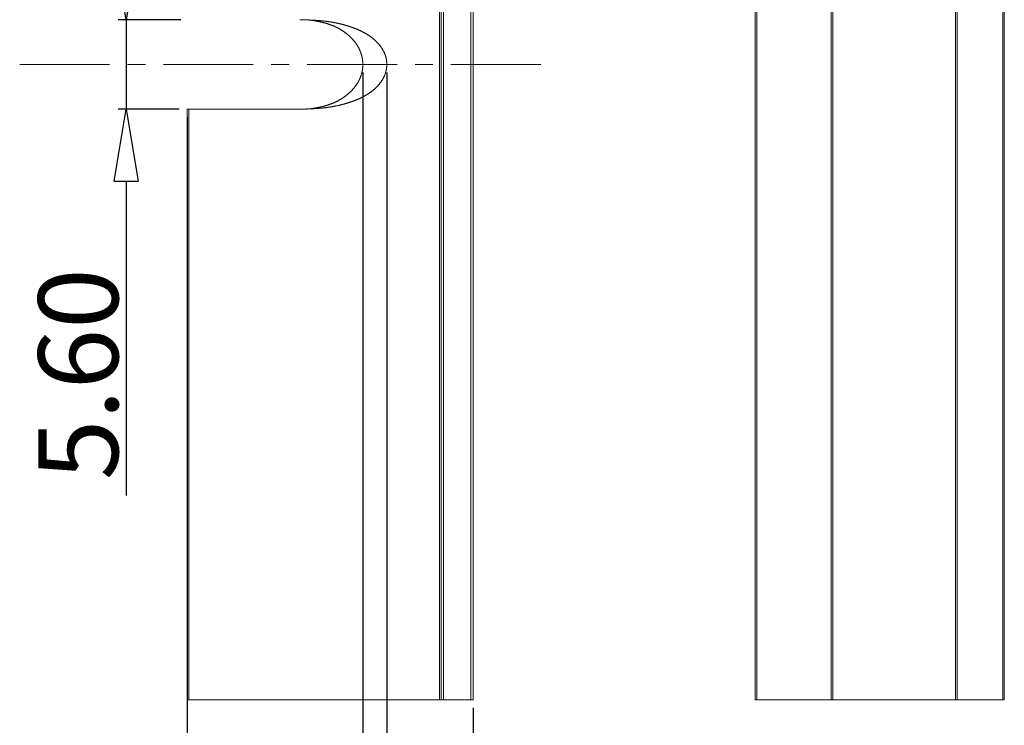
# Model space of a CAD drawing. Units: millimetres. Extents: x 118 to 1229, y 148 to 915.
# Drawn here: x 755 to 816, y 319 to 363 of the extents above; entities that cross this region are included whole.
import ezdxf

# ---------------------------------------------------------------- set-up
doc = ezdxf.new("R2010")
doc.units = ezdxf.units.MM
doc.header["$LTSCALE"] = 15
doc.linetypes.add('CENTER', pattern=[0.6, 0.375, -0.075, 0.075, -0.075])
doc.layers.get('0').update_dxf_attribs({"lineweight": 0})
doc.layers.get('Defpoints').update_dxf_attribs({"lineweight": 0})
doc.layers.add('DIM', color=3, linetype='Continuous', lineweight=0)
doc.layers.add('dl', color=3, linetype='Continuous', lineweight=0)
doc.styles.add('style2', font='txt.shx', dxfattribs={"oblique": 15})
doc.dimstyles.new('ISO-25', dxfattribs={"dimtxt": 1.5, "dimasz": 1, "dimexe": 1.25, "dimexo": 0.625, "dimtad": 0, "dimzin": 1, "dimdsep": 46, "dimtxsty": 'style2', "dimcen": 2.5, "dimclrt": 3, "dimadec": 0, "dimazin": 0, "dimtfac": 1, "dimtmove": 0, "dimatfit": 3, "dimfxl": 1, "dimtolj": 1, "dimarcsym": 0})

# ---------------------------------------------------------------- blocks, each defined once
blk = doc.blocks.new('_ClosedBlank')
at = {"color": 0, "linetype": 'ByBlock', "lineweight": -2}
for p, q in [((-1, 0.167), (0, 0)), ((-1, 0.167), (-1, -0.167)), ((0, 0), (-1, -0.167))]:
    blk.add_line(p, q, dxfattribs=at)
blk = doc.blocks.new('*D46')
at = {"layer": 'Defpoints', "color": 0, "transparency": 16777216}
for p in [(765.185, 363.301), (761.265, 357.701), (765.085, 357.701)]:
    blk.add_point(p, dxfattribs=at)
at = {"layer": 'dl', "color": 4, "lineweight": -2, "transparency": 16777216}
for p, q in [((761.265, 367.801), (761.265, 372.301)), ((761.265, 363.301), (761.265, 357.701)), ((761.265, 353.201), (761.265, 333.535))]:
    blk.add_line(p, q, dxfattribs=at)
at = {"layer": 'dl', "color": 6, "lineweight": -2, "transparency": 16777216}
for p, q in [((764.685, 363.301), (760.765, 363.301)), ((764.585, 357.701), (760.765, 357.701))]:
    blk.add_line(p, q, dxfattribs=at)
at = {"layer": 'dl', "color": 4, "lineweight": -2, "transparency": 16777216, "xscale": 4.5, "yscale": 4.5, "zscale": 4.5}
for p, rotation in [((761.265, 363.301), 270), ((761.265, 357.701), 90)]:
    blk.add_blockref('_ClosedBlank', p, dxfattribs=dict(at, rotation=rotation))
at = {"layer": 'dl', "color": 3, "transparency": 16777216, "insert": (758.265, 341.118), "char_height": 5, "attachment_point": 5, "rotation": 90}
blk.add_mtext('\\A1;5.60', dxfattribs=at)
blk = doc.blocks.new('*D47')
at = {"layer": 'Defpoints', "color": 0, "transparency": 16777216}
for p in [(776.085, 360.501), (765.085, 357.701), (765.085, 309.851)]:
    blk.add_point(p, dxfattribs=at)
at = {"layer": 'dl', "color": 6, "lineweight": -2, "transparency": 16777216}
for p, q in [((776.085, 360.001), (776.085, 309.351)), ((765.085, 357.201), (765.085, 309.351))]:
    blk.add_line(p, q, dxfattribs=at)
at = {"layer": 'dl', "color": 4, "lineweight": -2, "transparency": 16777216}
for p, q in [((769.585, 309.851), (771.585, 309.851)), ((776.085, 309.851), (799.335, 309.851))]:
    blk.add_line(p, q, dxfattribs=at)
at = {"layer": 'dl', "color": 4, "lineweight": -2, "transparency": 16777216, "xscale": 4.5, "yscale": 4.5, "zscale": 4.5, "rotation": 180}
blk.add_blockref('_ClosedBlank', (765.085, 309.851), dxfattribs=at)
at = {"layer": 'dl', "color": 4, "lineweight": -2, "transparency": 16777216, "xscale": 4.5, "yscale": 4.5, "zscale": 4.5}
blk.add_blockref('_ClosedBlank', (776.085, 309.851), dxfattribs=at)
at = {"layer": 'dl', "color": 3, "transparency": 16777216, "insert": (791.335, 312.851), "char_height": 5, "attachment_point": 5}
blk.add_mtext('\\A1;11.00', dxfattribs=at)
blk = doc.blocks.new('*D48')
at = {"layer": 'Defpoints', "color": 0, "transparency": 16777216}
for p in [(777.585, 360.501), (765.085, 357.701), (765.085, 301.626)]:
    blk.add_point(p, dxfattribs=at)
at = {"layer": 'dl', "color": 6, "lineweight": -2, "transparency": 16777216}
for p, q in [((777.585, 360.001), (777.585, 301.126)), ((765.085, 357.201), (765.085, 301.126))]:
    blk.add_line(p, q, dxfattribs=at)
at = {"layer": 'dl', "color": 4, "lineweight": -2, "transparency": 16777216}
for p, q in [((769.585, 301.626), (773.085, 301.626)), ((777.585, 301.626), (800.585, 301.626))]:
    blk.add_line(p, q, dxfattribs=at)
at = {"layer": 'dl', "color": 4, "lineweight": -2, "transparency": 16777216, "xscale": 4.5, "yscale": 4.5, "zscale": 4.5, "rotation": 180}
blk.add_blockref('_ClosedBlank', (765.085, 301.626), dxfattribs=at)
at = {"layer": 'dl', "color": 4, "lineweight": -2, "transparency": 16777216, "xscale": 4.5, "yscale": 4.5, "zscale": 4.5}
blk.add_blockref('_ClosedBlank', (777.585, 301.626), dxfattribs=at)
at = {"layer": 'dl', "color": 3, "transparency": 16777216, "insert": (791.335, 304.626), "char_height": 5, "attachment_point": 5}
blk.add_mtext('\\A1;12.50', dxfattribs=at)
blk = doc.blocks.new('*D49')
at = {"layer": 'Defpoints', "color": 0, "transparency": 16777216}
for p in [(765.085, 320.751), (782.985, 320.751), (782.985, 293.286)]:
    blk.add_point(p, dxfattribs=at)
at = {"layer": 'dl', "color": 6, "lineweight": -2, "transparency": 16777216}
for p, q in [((765.085, 320.251), (765.085, 292.786)), ((782.985, 320.251), (782.985, 292.786))]:
    blk.add_line(p, q, dxfattribs=at)
at = {"layer": 'dl', "color": 4, "lineweight": -2, "transparency": 16777216}
blk.add_line((769.585, 293.286), (778.485, 293.286), dxfattribs=at)
at = {"layer": 'dl', "color": 4, "lineweight": -2, "transparency": 16777216, "xscale": 4.5, "yscale": 4.5, "zscale": 4.5, "rotation": 180}
blk.add_blockref('_ClosedBlank', (765.085, 293.286), dxfattribs=at)
at = {"layer": 'dl', "color": 4, "lineweight": -2, "transparency": 16777216, "xscale": 4.5, "yscale": 4.5, "zscale": 4.5}
blk.add_blockref('_ClosedBlank', (782.985, 293.286), dxfattribs=at)
at = {"layer": 'dl', "color": 3, "transparency": 16777216, "insert": (774.035, 296.286), "char_height": 5, "attachment_point": 5}
blk.add_mtext('\\A1;{\\Ftxt.shx;18.00}', dxfattribs=at)

msp = doc.modelspace()

# ---------------------------------------------------------------- linework, layer by layer
at = {"color": 9, "linetype": 'Continuous'}
for p, q in [((780.885, 400.251), (780.885, 320.751)), ((781.13, 400.251), (781.13, 320.751)), ((782.84, 400.251), (782.84, 320.751)), ((800.745, 400.251), (800.745, 320.751)), ((805.507, 400.251), (805.507, 320.751)), ((813.184, 400.251), (813.184, 320.751)), ((816.145, 400.251), (816.145, 320.751)), ((765.185, 357.701), (765.185, 320.751))]:
    msp.add_line(p, q, dxfattribs=at)
at = {"color": 7, "linetype": 'Continuous'}
for p, q in [((780.985, 400.251), (780.985, 320.751)), ((782.985, 400.251), (782.985, 320.751)), ((800.645, 400.251), (800.645, 320.751)), ((805.407, 400.251), (805.407, 320.751)), ((813.284, 400.251), (813.284, 320.751)), ((816.245, 400.251), (816.245, 320.751)), ((765.085, 357.701), (765.085, 320.751)), ((765.085, 357.701), (772.135, 357.701)), ((765.085, 320.751), (782.985, 320.751)), ((800.645, 320.751), (816.245, 320.751))]:
    msp.add_line(p, q, dxfattribs=at)
at = {"color": 7}
for points in [[(772.135, 363.302, 0), (772.157, 363.301, 0), (772.179, 363.301, 0), (772.201, 363.3, 0), (772.224, 363.299, 0), (772.246, 363.299, 0), (772.268, 363.298, 0), (772.29, 363.298, 0), (772.312, 363.297, 0), (772.334, 363.297, 0), (772.356, 363.296, 0), (772.378, 363.295, 0), (772.4, 363.295, 0), (772.423, 363.294, 0), (772.445, 363.294, 0), (772.467, 363.293, 0), (772.489, 363.292, 0), (772.511, 363.292, 0), (772.533, 363.291, 0), (772.555, 363.29, 0), (772.577, 363.29, 0), (772.599, 363.289, 0), (772.622, 363.288, 0), (772.644, 363.287, 0), (772.666, 363.287, 0), (772.688, 363.286, 0), (772.71, 363.285, 0), (772.732, 363.284, 0), (772.754, 363.283, 0), (772.776, 363.282, 0), (772.798, 363.282, 0), (772.82, 363.281, 0), (772.842, 363.28, 0), (772.865, 363.279, 0), (772.887, 363.278, 0), (772.909, 363.277, 0), (772.931, 363.275, 0), (772.953, 363.274, 0), (772.975, 363.273, 0), (772.997, 363.272, 0), (773.019, 363.271, 0), (773.041, 363.27, 0), (773.063, 363.268, 0), (773.085, 363.267, 0), (773.107, 363.266, 0), (773.129, 363.264, 0), (773.151, 363.263, 0), (773.173, 363.261, 0), (773.196, 363.26, 0), (773.218, 363.258, 0), (773.24, 363.257, 0), (773.262, 363.255, 0), (773.284, 363.253, 0), (773.306, 363.252, 0), (773.328, 363.25, 0), (773.35, 363.248, 0), (773.372, 363.246, 0), (773.394, 363.244, 0), (773.416, 363.242, 0), (773.438, 363.24, 0), (773.46, 363.238, 0), (773.482, 363.236, 0), (773.504, 363.234, 0), (773.526, 363.232, 0), (773.548, 363.229, 0), (773.57, 363.227, 0), (773.592, 363.225, 0), (773.614, 363.222, 0), (773.636, 363.22, 0), (773.658, 363.217, 0), (773.68, 363.215, 0), (773.702, 363.212, 0), (773.724, 363.209, 0), (773.745, 363.206, 0), (773.767, 363.204, 0), (773.789, 363.201, 0), (773.811, 363.198, 0), (773.833, 363.195, 0), (773.855, 363.192, 0), (773.877, 363.189, 0), (773.899, 363.186, 0), (773.921, 363.183, 0), (773.943, 363.179, 0), (773.965, 363.176, 0), (773.986, 363.173, 0), (774.008, 363.169, 0), (774.03, 363.166, 0), (774.052, 363.162, 0), (774.074, 363.159, 0), (774.096, 363.155, 0), (774.117, 363.152, 0), (774.139, 363.148, 0), (774.161, 363.144, 0), (774.183, 363.14, 0), (774.205, 363.137, 0), (774.226, 363.133, 0), (774.248, 363.129, 0), (774.27, 363.125, 0), (774.292, 363.121, 0), (774.313, 363.116, 0), (774.335, 363.112, 0), (774.357, 363.108, 0), (774.379, 363.104, 0), (774.4, 363.099, 0), (774.422, 363.095, 0), (774.444, 363.09, 0), (774.465, 363.086, 0), (774.487, 363.081, 0), (774.509, 363.077, 0), (774.53, 363.072, 0), (774.552, 363.067, 0), (774.573, 363.062, 0), (774.595, 363.058, 0), (774.617, 363.053, 0), (774.638, 363.048, 0), (774.66, 363.043, 0), (774.681, 363.038, 0), (774.703, 363.033, 0), (774.724, 363.027, 0), (774.746, 363.022, 0), (774.767, 363.017, 0), (774.789, 363.011, 0), (774.81, 363.006, 0), (774.832, 363.001, 0), (774.853, 362.995, 0), (774.874, 362.989, 0), (774.896, 362.984, 0), (774.917, 362.978, 0), (774.939, 362.972, 0), (774.96, 362.966, 0), (774.981, 362.96, 0), (775.003, 362.954, 0), (775.024, 362.948, 0), (775.045, 362.942, 0), (775.066, 362.936, 0), (775.088, 362.93, 0), (775.109, 362.923, 0), (775.13, 362.917, 0), (775.151, 362.911, 0), (775.172, 362.904, 0), (775.193, 362.897, 0), (775.214, 362.891, 0), (775.235, 362.884, 0), (775.256, 362.877, 0), (775.277, 362.87, 0), (775.298, 362.863, 0), (775.319, 362.856, 0), (775.34, 362.849, 0), (775.361, 362.842, 0), (775.382, 362.835, 0), (775.403, 362.827, 0), (775.424, 362.82, 0), (775.445, 362.812, 0), (775.466, 362.805, 0), (775.486, 362.797, 0), (775.507, 362.789, 0), (775.528, 362.782, 0), (775.548, 362.774, 0), (775.569, 362.766, 0), (775.59, 362.758, 0), (775.61, 362.75, 0), (775.631, 362.741, 0), (775.651, 362.733, 0), (775.672, 362.725, 0), (775.692, 362.716, 0), (775.713, 362.708, 0), (775.733, 362.699, 0), (775.753, 362.691, 0), (775.774, 362.682, 0), (775.794, 362.673, 0), (775.814, 362.664, 0), (775.834, 362.655, 0), (775.855, 362.646, 0), (775.875, 362.636, 0), (775.895, 362.627, 0), (775.915, 362.618, 0), (775.935, 362.608, 0), (775.955, 362.599, 0), (775.975, 362.589, 0), (775.995, 362.579, 0), (776.014, 362.569, 0), (776.034, 362.559, 0), (776.054, 362.549, 0), (776.073, 362.539, 0), (776.093, 362.529, 0), (776.113, 362.518, 0), (776.132, 362.508, 0), (776.152, 362.498, 0), (776.171, 362.487, 0), (776.19, 362.476, 0), (776.21, 362.465, 0), (776.229, 362.454, 0), (776.248, 362.443, 0), (776.267, 362.432, 0), (776.286, 362.421, 0), (776.305, 362.41, 0), (776.324, 362.398, 0), (776.343, 362.387, 0), (776.362, 362.375, 0), (776.381, 362.363, 0), (776.399, 362.351, 0), (776.418, 362.339, 0), (776.437, 362.327, 0), (776.455, 362.315, 0), (776.473, 362.303, 0), (776.492, 362.29, 0), (776.51, 362.278, 0), (776.528, 362.265, 0), (776.546, 362.252, 0), (776.564, 362.239, 0), (776.582, 362.226, 0), (776.6, 362.213, 0), (776.618, 362.2, 0), (776.636, 362.187, 0), (776.653, 362.173, 0), (776.671, 362.16, 0), (776.688, 362.146, 0), (776.705, 362.132, 0), (776.723, 362.118, 0), (776.74, 362.104, 0), (776.757, 362.09, 0), (776.774, 362.076, 0), (776.791, 362.061, 0), (776.807, 362.047, 0), (776.824, 362.032, 0), (776.84, 362.018, 0), (776.857, 362.003, 0), (776.873, 361.988, 0), (776.889, 361.972, 0), (776.905, 361.957, 0), (776.921, 361.942, 0), (776.937, 361.926, 0), (776.953, 361.911, 0), (776.968, 361.895, 0), (776.984, 361.879, 0), (776.999, 361.863, 0), (777.014, 361.847, 0), (777.029, 361.83, 0), (777.044, 361.814, 0), (777.059, 361.798, 0), (777.074, 361.781, 0), (777.088, 361.764, 0), (777.102, 361.747, 0), (777.117, 361.73, 0), (777.131, 361.713, 0), (777.144, 361.696, 0), (777.158, 361.678, 0), (777.172, 361.661, 0), (777.185, 361.643, 0), (777.198, 361.625, 0), (777.211, 361.607, 0), (777.224, 361.589, 0), (777.237, 361.571, 0), (777.249, 361.553, 0), (777.262, 361.534, 0), (777.274, 361.516, 0), (777.286, 361.497, 0), (777.297, 361.478, 0), (777.309, 361.459, 0), (777.32, 361.44, 0), (777.332, 361.421, 0), (777.342, 361.402, 0), (777.353, 361.382, 0), (777.364, 361.363, 0), (777.374, 361.343, 0), (777.384, 361.324, 0), (777.394, 361.304, 0), (777.404, 361.284, 0), (777.413, 361.264, 0), (777.423, 361.244, 0), (777.432, 361.223, 0), (777.44, 361.203, 0), (777.449, 361.182, 0), (777.457, 361.162, 0), (777.465, 361.141, 0), (777.473, 361.121, 0), (777.481, 361.1, 0), (777.488, 361.079, 0), (777.495, 361.058, 0), (777.502, 361.037, 0), (777.508, 361.015, 0), (777.515, 360.994, 0), (777.521, 360.973, 0), (777.526, 360.951, 0), (777.532, 360.93, 0), (777.537, 360.908, 0), (777.542, 360.887, 0), (777.547, 360.865, 0), (777.551, 360.843, 0), (777.556, 360.822, 0), (777.559, 360.8, 0), (777.563, 360.778, 0), (777.566, 360.756, 0), (777.569, 360.734, 0), (777.572, 360.712, 0), (777.575, 360.69, 0), (777.577, 360.668, 0), (777.579, 360.646, 0), (777.581, 360.624, 0), (777.582, 360.601, 0), (777.583, 360.579, 0), (777.584, 360.557, 0), (777.585, 360.535, 0), (777.585, 360.513, 0), (777.585, 360.49, 0), (777.585, 360.468, 0), (777.584, 360.446, 0), (777.583, 360.424, 0), (777.582, 360.402, 0), (777.581, 360.38, 0), (777.579, 360.358, 0), (777.577, 360.335, 0), (777.575, 360.313, 0), (777.572, 360.291, 0), (777.569, 360.269, 0), (777.566, 360.247, 0), (777.563, 360.225, 0), (777.559, 360.204, 0), (777.556, 360.182, 0), (777.551, 360.16, 0), (777.547, 360.138, 0), (777.542, 360.116, 0), (777.537, 360.095, 0), (777.532, 360.073, 0), (777.526, 360.052, 0), (777.521, 360.03, 0), (777.515, 360.009, 0), (777.508, 359.988, 0), (777.502, 359.967, 0), (777.495, 359.945, 0), (777.488, 359.924, 0), (777.481, 359.904, 0), (777.473, 359.883, 0), (777.465, 359.862, 0), (777.457, 359.841, 0), (777.449, 359.821, 0), (777.44, 359.8, 0), (777.432, 359.78, 0), (777.423, 359.76, 0), (777.413, 359.739, 0), (777.404, 359.719, 0), (777.394, 359.699, 0), (777.384, 359.68, 0), (777.374, 359.66, 0), (777.364, 359.64, 0), (777.353, 359.621, 0), (777.342, 359.601, 0), (777.332, 359.582, 0), (777.32, 359.563, 0), (777.309, 359.544, 0), (777.297, 359.525, 0), (777.286, 359.506, 0), (777.274, 359.487, 0), (777.262, 359.469, 0), (777.249, 359.45, 0), (777.237, 359.432, 0), (777.224, 359.414, 0), (777.211, 359.396, 0), (777.198, 359.378, 0), (777.185, 359.36, 0), (777.172, 359.342, 0), (777.158, 359.325, 0), (777.144, 359.307, 0), (777.131, 359.29, 0), (777.117, 359.273, 0), (777.102, 359.256, 0), (777.088, 359.239, 0), (777.074, 359.222, 0), (777.059, 359.206, 0), (777.044, 359.189, 0), (777.029, 359.173, 0), (777.014, 359.156, 0), (776.999, 359.14, 0), (776.984, 359.124, 0), (776.968, 359.108, 0), (776.953, 359.093, 0), (776.937, 359.077, 0), (776.921, 359.061, 0), (776.905, 359.046, 0), (776.889, 359.031, 0), (776.873, 359.016, 0), (776.857, 359.001, 0), (776.84, 358.986, 0), (776.824, 358.971, 0), (776.807, 358.956, 0), (776.791, 358.942, 0), (776.774, 358.927, 0), (776.757, 358.913, 0), (776.74, 358.899, 0), (776.723, 358.885, 0), (776.705, 358.871, 0), (776.688, 358.857, 0), (776.671, 358.843, 0), (776.653, 358.83, 0), (776.636, 358.816, 0), (776.618, 358.803, 0), (776.6, 358.79, 0), (776.582, 358.777, 0), (776.564, 358.764, 0), (776.546, 358.751, 0), (776.528, 358.738, 0), (776.51, 358.726, 0), (776.492, 358.713, 0), (776.473, 358.701, 0), (776.455, 358.688, 0), (776.437, 358.676, 0), (776.418, 358.664, 0), (776.399, 358.652, 0), (776.381, 358.64, 0), (776.362, 358.628, 0), (776.343, 358.617, 0), (776.324, 358.605, 0), (776.305, 358.594, 0), (776.286, 358.582, 0), (776.267, 358.571, 0), (776.248, 358.56, 0), (776.229, 358.549, 0), (776.21, 358.538, 0), (776.19, 358.527, 0), (776.171, 358.516, 0), (776.152, 358.506, 0), (776.132, 358.495, 0), (776.113, 358.485, 0), (776.093, 358.474, 0), (776.073, 358.464, 0), (776.054, 358.454, 0), (776.034, 358.444, 0), (776.014, 358.434, 0), (775.995, 358.424, 0), (775.975, 358.414, 0), (775.955, 358.405, 0), (775.935, 358.395, 0), (775.915, 358.385, 0), (775.895, 358.376, 0), (775.875, 358.367, 0), (775.855, 358.357, 0), (775.834, 358.348, 0), (775.814, 358.339, 0), (775.794, 358.33, 0), (775.774, 358.321, 0), (775.753, 358.313, 0), (775.733, 358.304, 0), (775.713, 358.295, 0), (775.692, 358.287, 0), (775.672, 358.278, 0), (775.651, 358.27, 0), (775.631, 358.262, 0), (775.61, 358.253, 0), (775.59, 358.245, 0), (775.569, 358.237, 0), (775.548, 358.229, 0), (775.528, 358.221, 0), (775.507, 358.214, 0), (775.486, 358.206, 0), (775.466, 358.198, 0), (775.445, 358.191, 0), (775.424, 358.183, 0), (775.403, 358.176, 0), (775.382, 358.169, 0), (775.361, 358.161, 0), (775.34, 358.154, 0), (775.319, 358.147, 0), (775.298, 358.14, 0), (775.277, 358.133, 0), (775.256, 358.126, 0), (775.235, 358.119, 0), (775.214, 358.112, 0), (775.193, 358.106, 0), (775.172, 358.099, 0), (775.151, 358.093, 0), (775.13, 358.086, 0), (775.109, 358.08, 0), (775.088, 358.073, 0), (775.066, 358.067, 0), (775.045, 358.061, 0), (775.024, 358.055, 0), (775.003, 358.049, 0), (774.981, 358.043, 0), (774.96, 358.037, 0), (774.939, 358.031, 0), (774.917, 358.025, 0), (774.896, 358.02, 0), (774.874, 358.014, 0), (774.853, 358.008, 0), (774.832, 358.003, 0), (774.81, 357.997, 0), (774.789, 357.992, 0), (774.767, 357.986, 0), (774.746, 357.981, 0), (774.724, 357.976, 0), (774.703, 357.971, 0), (774.681, 357.965, 0), (774.66, 357.96, 0), (774.638, 357.955, 0), (774.617, 357.95, 0), (774.595, 357.946, 0), (774.573, 357.941, 0), (774.552, 357.936, 0), (774.53, 357.931, 0), (774.509, 357.926, 0), (774.487, 357.922, 0), (774.465, 357.917, 0), (774.444, 357.913, 0), (774.422, 357.908, 0), (774.4, 357.904, 0), (774.379, 357.9, 0), (774.357, 357.895, 0), (774.335, 357.891, 0), (774.313, 357.887, 0), (774.292, 357.883, 0), (774.27, 357.879, 0), (774.248, 357.875, 0), (774.226, 357.871, 0), (774.205, 357.867, 0), (774.183, 357.863, 0), (774.161, 357.859, 0), (774.139, 357.855, 0), (774.117, 357.852, 0), (774.096, 357.848, 0), (774.074, 357.844, 0), (774.052, 357.841, 0), (774.03, 357.837, 0), (774.008, 357.834, 0), (773.986, 357.83, 0), (773.965, 357.827, 0), (773.943, 357.824, 0), (773.921, 357.821, 0), (773.899, 357.817, 0), (773.877, 357.814, 0), (773.855, 357.811, 0), (773.833, 357.808, 0), (773.811, 357.805, 0), (773.789, 357.802, 0), (773.767, 357.799, 0), (773.745, 357.797, 0), (773.724, 357.794, 0), (773.702, 357.791, 0), (773.68, 357.789, 0), (773.658, 357.786, 0), (773.636, 357.783, 0), (773.614, 357.781, 0), (773.592, 357.779, 0), (773.57, 357.776, 0), (773.548, 357.774, 0), (773.526, 357.772, 0), (773.504, 357.769, 0), (773.482, 357.767, 0), (773.46, 357.765, 0), (773.438, 357.763, 0), (773.416, 357.761, 0), (773.394, 357.759, 0), (773.372, 357.757, 0), (773.35, 357.755, 0), (773.328, 357.753, 0), (773.306, 357.752, 0), (773.284, 357.75, 0), (773.262, 357.748, 0), (773.24, 357.747, 0), (773.218, 357.745, 0), (773.196, 357.743, 0), (773.173, 357.742, 0), (773.151, 357.74, 0), (773.129, 357.739, 0), (773.107, 357.738, 0), (773.085, 357.736, 0), (773.063, 357.735, 0), (773.041, 357.734, 0), (773.019, 357.732, 0), (772.997, 357.731, 0), (772.975, 357.73, 0), (772.953, 357.729, 0), (772.931, 357.728, 0), (772.909, 357.727, 0), (772.887, 357.726, 0), (772.865, 357.725, 0), (772.842, 357.724, 0), (772.82, 357.723, 0), (772.798, 357.722, 0), (772.776, 357.721, 0), (772.754, 357.72, 0), (772.732, 357.719, 0), (772.71, 357.718, 0), (772.688, 357.717, 0), (772.666, 357.717, 0), (772.644, 357.716, 0), (772.622, 357.715, 0), (772.599, 357.714, 0), (772.577, 357.714, 0), (772.555, 357.713, 0), (772.533, 357.712, 0), (772.511, 357.711, 0), (772.489, 357.711, 0), (772.467, 357.71, 0), (772.445, 357.71, 0), (772.423, 357.709, 0), (772.4, 357.708, 0), (772.378, 357.708, 0), (772.356, 357.707, 0), (772.334, 357.707, 0), (772.312, 357.706, 0), (772.29, 357.705, 0), (772.268, 357.705, 0), (772.246, 357.704, 0), (772.224, 357.704, 0), (772.201, 357.703, 0), (772.179, 357.703, 0), (772.157, 357.702, 0), (772.135, 357.701, 0)], [(772.206, 363.301, 0), (772.21, 363.301, 0), (772.214, 363.301, 0), (772.218, 363.301, 0), (772.223, 363.301, 0), (772.227, 363.301, 0), (772.231, 363.301, 0), (772.235, 363.301, 0), (772.239, 363.301, 0), (772.244, 363.301, 0), (772.248, 363.301, 0), (772.252, 363.301, 0), (772.256, 363.3, 0), (772.26, 363.3, 0), (772.265, 363.3, 0), (772.269, 363.3, 0), (772.273, 363.3, 0), (772.277, 363.3, 0), (772.281, 363.3, 0), (772.286, 363.3, 0), (772.29, 363.3, 0), (772.294, 363.3, 0), (772.298, 363.3, 0), (772.302, 363.3, 0), (772.307, 363.3, 0), (772.311, 363.299, 0), (772.315, 363.299, 0), (772.319, 363.299, 0), (772.323, 363.299, 0), (772.328, 363.299, 0), (772.332, 363.299, 0), (772.336, 363.299, 0), (772.34, 363.299, 0), (772.344, 363.299, 0), (772.349, 363.299, 0), (772.353, 363.299, 0), (772.357, 363.298, 0), (772.361, 363.298, 0), (772.365, 363.298, 0), (772.37, 363.298, 0), (772.374, 363.298, 0), (772.378, 363.298, 0), (772.382, 363.298, 0), (772.386, 363.298, 0), (772.391, 363.298, 0), (772.395, 363.298, 0), (772.399, 363.297, 0), (772.403, 363.297, 0), (772.407, 363.297, 0), (772.412, 363.297, 0), (772.416, 363.297, 0), (772.42, 363.297, 0), (772.424, 363.297, 0), (772.428, 363.297, 0), (772.433, 363.296, 0), (772.437, 363.296, 0), (772.441, 363.296, 0), (772.445, 363.296, 0), (772.449, 363.296, 0), (772.454, 363.296, 0), (772.458, 363.296, 0), (772.462, 363.295, 0), (772.466, 363.295, 0), (772.47, 363.295, 0), (772.475, 363.295, 0), (772.479, 363.295, 0), (772.483, 363.295, 0), (772.487, 363.294, 0), (772.491, 363.294, 0), (772.496, 363.294, 0), (772.5, 363.294, 0), (772.504, 363.294, 0), (772.508, 363.294, 0), (772.512, 363.293, 0), (772.517, 363.293, 0), (772.521, 363.293, 0), (772.525, 363.293, 0), (772.529, 363.293, 0), (772.533, 363.292, 0), (772.538, 363.292, 0), (772.542, 363.292, 0), (772.546, 363.292, 0), (772.55, 363.292, 0), (772.554, 363.291, 0), (772.559, 363.291, 0), (772.563, 363.291, 0), (772.567, 363.291, 0), (772.571, 363.29, 0), (772.575, 363.29, 0), (772.58, 363.29, 0), (772.584, 363.29, 0), (772.588, 363.289, 0), (772.592, 363.289, 0), (772.596, 363.289, 0), (772.601, 363.289, 0), (772.605, 363.288, 0), (772.609, 363.288, 0), (772.613, 363.288, 0), (772.617, 363.288, 0), (772.622, 363.287, 0), (772.626, 363.287, 0), (772.63, 363.287, 0), (772.634, 363.286, 0), (772.638, 363.286, 0), (772.643, 363.286, 0), (772.647, 363.286, 0), (772.651, 363.285, 0), (772.655, 363.285, 0), (772.659, 363.285, 0), (772.664, 363.284, 0), (772.668, 363.284, 0), (772.672, 363.284, 0), (772.676, 363.283, 0), (772.68, 363.283, 0), (772.684, 363.283, 0), (772.689, 363.282, 0), (772.693, 363.282, 0), (772.697, 363.282, 0), (772.701, 363.281, 0), (772.705, 363.281, 0), (772.71, 363.28, 0), (772.714, 363.28, 0), (772.718, 363.28, 0), (772.722, 363.279, 0), (772.726, 363.279, 0), (772.731, 363.278, 0), (772.735, 363.278, 0), (772.739, 363.278, 0), (772.743, 363.277, 0), (772.747, 363.277, 0), (772.751, 363.276, 0), (772.756, 363.276, 0), (772.76, 363.276, 0), (772.764, 363.275, 0), (772.768, 363.275, 0), (772.772, 363.274, 0), (772.777, 363.274, 0), (772.781, 363.273, 0), (772.785, 363.273, 0), (772.789, 363.272, 0), (772.793, 363.272, 0), (772.797, 363.271, 0), (772.802, 363.271, 0), (772.806, 363.27, 0), (772.81, 363.27, 0), (772.814, 363.269, 0), (772.818, 363.269, 0), (772.822, 363.268, 0), (772.827, 363.268, 0), (772.831, 363.267, 0), (772.835, 363.267, 0), (772.839, 363.266, 0), (772.843, 363.266, 0), (772.847, 363.265, 0), (772.852, 363.265, 0), (772.856, 363.264, 0), (772.86, 363.264, 0), (772.864, 363.263, 0), (772.868, 363.263, 0), (772.872, 363.262, 0), (772.877, 363.262, 0), (772.881, 363.261, 0), (772.885, 363.261, 0), (772.889, 363.26, 0), (772.893, 363.259, 0), (772.897, 363.259, 0), (772.902, 363.258, 0), (772.906, 363.258, 0), (772.91, 363.257, 0), (772.914, 363.257, 0), (772.918, 363.256, 0), (772.922, 363.256, 0), (772.927, 363.255, 0), (772.931, 363.254, 0), (772.935, 363.254, 0), (772.939, 363.253, 0), (772.943, 363.253, 0), (772.947, 363.252, 0), (772.952, 363.252, 0), (772.956, 363.251, 0), (772.96, 363.25, 0), (772.964, 363.25, 0), (772.968, 363.249, 0), (772.972, 363.249, 0), (772.977, 363.248, 0), (772.981, 363.248, 0), (772.985, 363.247, 0), (772.989, 363.246, 0), (772.993, 363.246, 0), (772.997, 363.245, 0), (773.002, 363.245, 0), (773.006, 363.244, 0)], [(773.006, 363.244, 0), (773.006, 363.244, 0), (773.007, 363.244, 0), (773.007, 363.244, 0), (773.008, 363.244, 0), (773.008, 363.244, 0), (773.008, 363.244, 0), (773.009, 363.244, 0), (773.009, 363.243, 0), (773.01, 363.243, 0), (773.01, 363.243, 0), (773.011, 363.243, 0), (773.011, 363.243, 0), (773.012, 363.243, 0), (773.012, 363.243, 0), (773.012, 363.243, 0), (773.013, 363.243, 0), (773.013, 363.243, 0), (773.014, 363.243, 0), (773.014, 363.243, 0), (773.015, 363.243, 0), (773.015, 363.243, 0), (773.016, 363.242, 0), (773.016, 363.242, 0), (773.016, 363.242, 0), (773.017, 363.242, 0), (773.017, 363.242, 0), (773.018, 363.242, 0), (773.018, 363.242, 0), (773.019, 363.242, 0), (773.019, 363.242, 0), (773.02, 363.242, 0), (773.02, 363.242, 0), (773.02, 363.242, 0), (773.021, 363.242, 0), (773.021, 363.242, 0), (773.022, 363.241, 0), (773.022, 363.241, 0), (773.023, 363.241, 0), (773.023, 363.241, 0), (773.024, 363.241, 0), (773.024, 363.241, 0), (773.024, 363.241, 0), (773.025, 363.241, 0), (773.025, 363.241, 0), (773.026, 363.241, 0), (773.026, 363.241, 0), (773.027, 363.241, 0), (773.027, 363.241, 0), (773.028, 363.241, 0), (773.028, 363.24, 0), (773.028, 363.24, 0), (773.029, 363.24, 0), (773.029, 363.24, 0), (773.03, 363.24, 0), (773.03, 363.24, 0), (773.031, 363.24, 0), (773.031, 363.24, 0), (773.032, 363.24, 0), (773.032, 363.24, 0), (773.032, 363.24, 0), (773.033, 363.24, 0), (773.033, 363.24, 0), (773.034, 363.24, 0), (773.034, 363.239, 0), (773.035, 363.239, 0), (773.035, 363.239, 0), (773.036, 363.239, 0), (773.036, 363.239, 0), (773.036, 363.239, 0), (773.037, 363.239, 0), (773.037, 363.239, 0), (773.038, 363.239, 0), (773.038, 363.239, 0), (773.039, 363.239, 0), (773.039, 363.239, 0), (773.04, 363.239, 0), (773.04, 363.239, 0), (773.04, 363.239, 0), (773.041, 363.238, 0), (773.041, 363.238, 0), (773.042, 363.238, 0), (773.042, 363.238, 0), (773.043, 363.238, 0), (773.043, 363.238, 0), (773.044, 363.238, 0), (773.044, 363.238, 0), (773.044, 363.238, 0), (773.045, 363.238, 0), (773.045, 363.238, 0), (773.046, 363.238, 0), (773.046, 363.238, 0), (773.047, 363.238, 0), (773.047, 363.237, 0), (773.048, 363.237, 0), (773.048, 363.237, 0), (773.048, 363.237, 0), (773.049, 363.237, 0), (773.049, 363.237, 0), (773.05, 363.237, 0), (773.05, 363.237, 0), (773.051, 363.237, 0), (773.051, 363.237, 0), (773.052, 363.237, 0), (773.052, 363.237, 0), (773.052, 363.237, 0), (773.053, 363.237, 0), (773.053, 363.237, 0), (773.054, 363.236, 0), (773.054, 363.236, 0), (773.055, 363.236, 0), (773.055, 363.236, 0), (773.056, 363.236, 0), (773.056, 363.236, 0), (773.056, 363.236, 0), (773.057, 363.236, 0), (773.057, 363.236, 0), (773.058, 363.236, 0), (773.058, 363.236, 0), (773.059, 363.236, 0), (773.059, 363.236, 0), (773.06, 363.236, 0), (773.06, 363.235, 0), (773.06, 363.235, 0), (773.061, 363.235, 0), (773.061, 363.235, 0), (773.062, 363.235, 0), (773.062, 363.235, 0), (773.063, 363.235, 0), (773.063, 363.235, 0), (773.064, 363.235, 0), (773.064, 363.235, 0), (773.064, 363.235, 0), (773.065, 363.235, 0), (773.065, 363.235, 0), (773.066, 363.235, 0), (773.066, 363.235, 0), (773.067, 363.234, 0), (773.067, 363.234, 0), (773.068, 363.234, 0), (773.068, 363.234, 0), (773.068, 363.234, 0), (773.069, 363.234, 0), (773.069, 363.234, 0), (773.07, 363.234, 0), (773.07, 363.234, 0), (773.071, 363.234, 0), (773.071, 363.234, 0), (773.072, 363.234, 0), (773.072, 363.234, 0), (773.072, 363.234, 0), (773.073, 363.233, 0), (773.073, 363.233, 0), (773.074, 363.233, 0), (773.074, 363.233, 0), (773.075, 363.233, 0), (773.075, 363.233, 0), (773.076, 363.233, 0), (773.076, 363.233, 0), (773.076, 363.233, 0)], [(773.076, 357.77, 0), (773.097, 357.774, 0), (773.118, 357.778, 0), (773.139, 357.782, 0), (773.16, 357.787, 0), (773.181, 357.791, 0), (773.202, 357.795, 0), (773.222, 357.799, 0), (773.243, 357.803, 0), (773.264, 357.807, 0), (773.285, 357.811, 0), (773.306, 357.816, 0), (773.327, 357.82, 0), (773.347, 357.824, 0), (773.368, 357.829, 0), (773.389, 357.833, 0), (773.41, 357.837, 0), (773.431, 357.842, 0), (773.451, 357.846, 0), (773.472, 357.851, 0), (773.493, 357.856, 0), (773.513, 357.86, 0), (773.534, 357.865, 0), (773.555, 357.87, 0), (773.575, 357.875, 0), (773.596, 357.88, 0), (773.617, 357.885, 0), (773.637, 357.89, 0), (773.658, 357.895, 0), (773.678, 357.9, 0), (773.699, 357.906, 0), (773.72, 357.911, 0), (773.74, 357.917, 0), (773.761, 357.923, 0), (773.781, 357.928, 0), (773.801, 357.934, 0), (773.822, 357.94, 0), (773.842, 357.946, 0), (773.863, 357.952, 0), (773.883, 357.959, 0), (773.903, 357.965, 0), (773.923, 357.972, 0), (773.944, 357.978, 0), (773.964, 357.985, 0), (773.984, 357.992, 0), (774.004, 357.999, 0), (774.024, 358.006, 0), (774.044, 358.013, 0), (774.064, 358.02, 0), (774.084, 358.028, 0), (774.104, 358.035, 0), (774.124, 358.043, 0), (774.144, 358.051, 0), (774.164, 358.058, 0), (774.184, 358.066, 0), (774.203, 358.074, 0), (774.223, 358.083, 0), (774.243, 358.091, 0), (774.262, 358.099, 0), (774.282, 358.108, 0), (774.302, 358.116, 0), (774.321, 358.125, 0), (774.341, 358.134, 0), (774.36, 358.143, 0), (774.379, 358.152, 0), (774.399, 358.161, 0), (774.418, 358.17, 0), (774.437, 358.18, 0), (774.456, 358.189, 0), (774.475, 358.199, 0), (774.494, 358.209, 0), (774.513, 358.219, 0), (774.532, 358.228, 0), (774.551, 358.239, 0), (774.57, 358.249, 0), (774.589, 358.259, 0), (774.607, 358.269, 0), (774.626, 358.28, 0), (774.644, 358.29, 0), (774.663, 358.301, 0), (774.681, 358.312, 0), (774.7, 358.323, 0), (774.718, 358.334, 0), (774.736, 358.345, 0), (774.754, 358.356, 0), (774.773, 358.368, 0), (774.791, 358.379, 0), (774.809, 358.391, 0), (774.827, 358.403, 0), (774.844, 358.414, 0), (774.862, 358.426, 0), (774.88, 358.438, 0), (774.897, 358.451, 0), (774.915, 358.463, 0), (774.932, 358.475, 0), (774.95, 358.488, 0), (774.967, 358.5, 0), (774.984, 358.513, 0), (775.002, 358.526, 0), (775.019, 358.539, 0), (775.036, 358.552, 0), (775.052, 358.565, 0), (775.069, 358.578, 0), (775.086, 358.592, 0), (775.103, 358.605, 0), (775.119, 358.619, 0), (775.136, 358.633, 0), (775.152, 358.647, 0), (775.169, 358.66, 0), (775.185, 358.675, 0), (775.201, 358.689, 0), (775.217, 358.703, 0), (775.233, 358.717, 0), (775.249, 358.732, 0), (775.264, 358.746, 0), (775.28, 358.761, 0), (775.296, 358.776, 0), (775.311, 358.791, 0), (775.326, 358.806, 0), (775.342, 358.821, 0), (775.357, 358.836, 0), (775.372, 358.852, 0), (775.387, 358.867, 0), (775.401, 358.883, 0), (775.416, 358.898, 0), (775.43, 358.914, 0), (775.445, 358.93, 0), (775.459, 358.946, 0), (775.473, 358.962, 0), (775.487, 358.978, 0), (775.501, 358.994, 0), (775.515, 359.011, 0), (775.529, 359.027, 0), (775.542, 359.044, 0), (775.556, 359.06, 0), (775.569, 359.077, 0), (775.582, 359.094, 0), (775.595, 359.111, 0), (775.608, 359.128, 0), (775.621, 359.145, 0), (775.633, 359.162, 0), (775.646, 359.18, 0), (775.658, 359.197, 0), (775.67, 359.214, 0), (775.682, 359.232, 0), (775.694, 359.25, 0), (775.706, 359.268, 0), (775.718, 359.285, 0), (775.729, 359.303, 0), (775.74, 359.322, 0), (775.751, 359.34, 0), (775.762, 359.358, 0), (775.773, 359.376, 0), (775.784, 359.395, 0), (775.794, 359.413, 0), (775.804, 359.432, 0), (775.815, 359.451, 0), (775.825, 359.469, 0), (775.834, 359.488, 0), (775.844, 359.507, 0), (775.854, 359.526, 0), (775.863, 359.546, 0), (775.872, 359.565, 0), (775.881, 359.584, 0), (775.89, 359.603, 0), (775.898, 359.623, 0), (775.907, 359.642, 0), (775.915, 359.662, 0), (775.923, 359.682, 0), (775.931, 359.702, 0), (775.939, 359.721, 0), (775.946, 359.741, 0), (775.953, 359.761, 0), (775.961, 359.781, 0), (775.967, 359.801, 0), (775.974, 359.822, 0), (775.981, 359.842, 0), (775.987, 359.862, 0), (775.993, 359.883, 0), (775.999, 359.903, 0), (776.005, 359.923, 0), (776.011, 359.944, 0), (776.016, 359.965, 0), (776.021, 359.985, 0), (776.026, 360.006, 0), (776.031, 360.027, 0), (776.036, 360.047, 0), (776.04, 360.068, 0), (776.045, 360.089, 0), (776.049, 360.11, 0), (776.052, 360.131, 0), (776.056, 360.152, 0), (776.059, 360.173, 0), (776.062, 360.194, 0), (776.065, 360.215, 0), (776.068, 360.236, 0), (776.071, 360.257, 0), (776.073, 360.279, 0), (776.075, 360.3, 0), (776.077, 360.321, 0), (776.079, 360.342, 0), (776.08, 360.363, 0), (776.082, 360.385, 0), (776.083, 360.406, 0), (776.084, 360.427, 0), (776.084, 360.448, 0), (776.085, 360.47, 0), (776.085, 360.491, 0), (776.085, 360.512, 0), (776.085, 360.534, 0), (776.084, 360.555, 0), (776.084, 360.576, 0), (776.083, 360.597, 0), (776.082, 360.619, 0), (776.08, 360.64, 0), (776.079, 360.661, 0), (776.077, 360.682, 0), (776.075, 360.703, 0), (776.073, 360.725, 0), (776.071, 360.746, 0), (776.068, 360.767, 0), (776.065, 360.788, 0), (776.062, 360.809, 0), (776.059, 360.83, 0), (776.056, 360.851, 0), (776.052, 360.872, 0), (776.049, 360.893, 0), (776.045, 360.914, 0), (776.04, 360.935, 0), (776.036, 360.956, 0), (776.031, 360.977, 0), (776.026, 360.997, 0), (776.021, 361.018, 0), (776.016, 361.039, 0), (776.011, 361.059, 0), (776.005, 361.08, 0), (775.999, 361.1, 0), (775.993, 361.121, 0), (775.987, 361.141, 0), (775.981, 361.161, 0), (775.974, 361.182, 0), (775.967, 361.202, 0), (775.961, 361.222, 0), (775.953, 361.242, 0), (775.946, 361.262, 0), (775.939, 361.282, 0), (775.931, 361.302, 0), (775.923, 361.321, 0), (775.915, 361.341, 0), (775.907, 361.361, 0), (775.898, 361.38, 0), (775.89, 361.4, 0), (775.881, 361.419, 0), (775.872, 361.438, 0), (775.863, 361.458, 0), (775.854, 361.477, 0), (775.844, 361.496, 0), (775.834, 361.515, 0), (775.825, 361.534, 0), (775.815, 361.553, 0), (775.804, 361.571, 0), (775.794, 361.59, 0), (775.784, 361.608, 0), (775.773, 361.627, 0), (775.762, 361.645, 0), (775.751, 361.663, 0), (775.74, 361.682, 0), (775.729, 361.7, 0), (775.718, 361.718, 0), (775.706, 361.736, 0), (775.694, 361.753, 0), (775.682, 361.771, 0), (775.67, 361.789, 0), (775.658, 361.806, 0), (775.646, 361.824, 0), (775.633, 361.841, 0), (775.621, 361.858, 0), (775.608, 361.875, 0), (775.595, 361.892, 0), (775.582, 361.909, 0), (775.569, 361.926, 0), (775.556, 361.943, 0), (775.542, 361.96, 0), (775.529, 361.976, 0), (775.515, 361.993, 0), (775.501, 362.009, 0), (775.487, 362.025, 0), (775.473, 362.041, 0), (775.459, 362.057, 0), (775.445, 362.073, 0), (775.43, 362.089, 0), (775.416, 362.105, 0), (775.401, 362.121, 0), (775.387, 362.136, 0), (775.372, 362.152, 0), (775.357, 362.167, 0), (775.342, 362.182, 0), (775.326, 362.197, 0), (775.311, 362.212, 0), (775.296, 362.227, 0), (775.28, 362.242, 0), (775.264, 362.257, 0), (775.249, 362.271, 0), (775.233, 362.286, 0), (775.217, 362.3, 0), (775.201, 362.314, 0), (775.185, 362.329, 0), (775.169, 362.343, 0), (775.152, 362.357, 0), (775.136, 362.37, 0), (775.119, 362.384, 0), (775.103, 362.398, 0), (775.086, 362.411, 0), (775.069, 362.425, 0), (775.052, 362.438, 0), (775.036, 362.451, 0), (775.019, 362.464, 0), (775.002, 362.477, 0), (774.984, 362.49, 0), (774.967, 362.503, 0), (774.95, 362.515, 0), (774.932, 362.528, 0), (774.915, 362.54, 0), (774.897, 362.553, 0), (774.88, 362.565, 0), (774.862, 362.577, 0), (774.844, 362.589, 0), (774.827, 362.601, 0), (774.809, 362.612, 0), (774.791, 362.624, 0), (774.773, 362.635, 0), (774.754, 362.647, 0), (774.736, 362.658, 0), (774.718, 362.669, 0), (774.7, 362.68, 0), (774.681, 362.691, 0), (774.663, 362.702, 0), (774.644, 362.713, 0), (774.626, 362.723, 0), (774.607, 362.734, 0), (774.589, 362.744, 0), (774.57, 362.755, 0), (774.551, 362.765, 0), (774.532, 362.775, 0), (774.513, 362.785, 0), (774.494, 362.795, 0), (774.475, 362.804, 0), (774.456, 362.814, 0), (774.437, 362.823, 0), (774.418, 362.833, 0), (774.399, 362.842, 0), (774.379, 362.851, 0), (774.36, 362.86, 0), (774.341, 362.869, 0), (774.321, 362.878, 0), (774.302, 362.887, 0), (774.282, 362.895, 0), (774.262, 362.904, 0), (774.243, 362.912, 0), (774.223, 362.921, 0), (774.203, 362.929, 0), (774.184, 362.937, 0), (774.164, 362.945, 0), (774.144, 362.953, 0), (774.124, 362.96, 0), (774.104, 362.968, 0), (774.084, 362.975, 0), (774.064, 362.983, 0), (774.044, 362.99, 0), (774.024, 362.997, 0), (774.004, 363.004, 0), (773.984, 363.011, 0), (773.964, 363.018, 0), (773.944, 363.025, 0), (773.923, 363.032, 0), (773.903, 363.038, 0), (773.883, 363.044, 0), (773.863, 363.051, 0), (773.842, 363.057, 0), (773.822, 363.063, 0), (773.801, 363.069, 0), (773.781, 363.075, 0), (773.761, 363.081, 0), (773.74, 363.086, 0), (773.72, 363.092, 0), (773.699, 363.097, 0), (773.678, 363.103, 0), (773.658, 363.108, 0), (773.637, 363.113, 0), (773.617, 363.118, 0), (773.596, 363.123, 0), (773.575, 363.128, 0), (773.555, 363.133, 0), (773.534, 363.138, 0), (773.513, 363.143, 0), (773.493, 363.148, 0), (773.472, 363.152, 0), (773.451, 363.157, 0), (773.431, 363.161, 0), (773.41, 363.166, 0), (773.389, 363.17, 0), (773.368, 363.175, 0), (773.347, 363.179, 0), (773.327, 363.183, 0), (773.306, 363.188, 0), (773.285, 363.192, 0), (773.264, 363.196, 0), (773.243, 363.2, 0), (773.222, 363.204, 0), (773.202, 363.208, 0), (773.181, 363.213, 0), (773.16, 363.217, 0), (773.139, 363.221, 0), (773.118, 363.225, 0), (773.097, 363.229, 0), (773.076, 363.233, 0)], [(773.006, 357.759, 0), (773.002, 357.759, 0), (772.997, 357.758, 0), (772.993, 357.757, 0), (772.989, 357.757, 0), (772.985, 357.756, 0), (772.981, 357.756, 0), (772.977, 357.755, 0), (772.972, 357.754, 0), (772.968, 357.754, 0), (772.964, 357.753, 0), (772.96, 357.753, 0), (772.956, 357.752, 0), (772.952, 357.752, 0), (772.947, 357.751, 0), (772.943, 357.75, 0), (772.939, 357.75, 0), (772.935, 357.749, 0), (772.931, 357.749, 0), (772.927, 357.748, 0), (772.922, 357.748, 0), (772.918, 357.747, 0), (772.914, 357.746, 0), (772.91, 357.746, 0), (772.906, 357.745, 0), (772.902, 357.745, 0), (772.897, 357.744, 0), (772.893, 357.744, 0), (772.889, 357.743, 0), (772.885, 357.743, 0), (772.881, 357.742, 0), (772.877, 357.742, 0), (772.872, 357.741, 0), (772.868, 357.74, 0), (772.864, 357.74, 0), (772.86, 357.739, 0), (772.856, 357.739, 0), (772.852, 357.738, 0), (772.847, 357.738, 0), (772.843, 357.737, 0), (772.839, 357.737, 0), (772.835, 357.736, 0), (772.831, 357.736, 0), (772.827, 357.735, 0), (772.822, 357.735, 0), (772.818, 357.734, 0), (772.814, 357.734, 0), (772.81, 357.733, 0), (772.806, 357.733, 0), (772.802, 357.732, 0), (772.797, 357.732, 0), (772.793, 357.731, 0), (772.789, 357.731, 0), (772.785, 357.73, 0), (772.781, 357.73, 0), (772.777, 357.729, 0), (772.772, 357.729, 0), (772.768, 357.729, 0), (772.764, 357.728, 0), (772.76, 357.728, 0), (772.756, 357.727, 0), (772.751, 357.727, 0), (772.747, 357.726, 0), (772.743, 357.726, 0), (772.739, 357.726, 0), (772.735, 357.725, 0), (772.731, 357.725, 0), (772.726, 357.724, 0), (772.722, 357.724, 0), (772.718, 357.724, 0), (772.714, 357.723, 0), (772.71, 357.723, 0), (772.705, 357.722, 0), (772.701, 357.722, 0), (772.697, 357.722, 0), (772.693, 357.721, 0), (772.689, 357.721, 0), (772.684, 357.721, 0), (772.68, 357.72, 0), (772.676, 357.72, 0), (772.672, 357.72, 0), (772.668, 357.719, 0), (772.664, 357.719, 0), (772.659, 357.719, 0), (772.655, 357.718, 0), (772.651, 357.718, 0), (772.647, 357.718, 0), (772.643, 357.717, 0), (772.638, 357.717, 0), (772.634, 357.717, 0), (772.63, 357.716, 0), (772.626, 357.716, 0), (772.622, 357.716, 0), (772.617, 357.716, 0), (772.613, 357.715, 0), (772.609, 357.715, 0), (772.605, 357.715, 0), (772.601, 357.715, 0), (772.596, 357.714, 0), (772.592, 357.714, 0), (772.588, 357.714, 0), (772.584, 357.714, 0), (772.58, 357.713, 0), (772.575, 357.713, 0), (772.571, 357.713, 0), (772.567, 357.713, 0), (772.563, 357.712, 0), (772.559, 357.712, 0), (772.554, 357.712, 0), (772.55, 357.712, 0), (772.546, 357.711, 0), (772.542, 357.711, 0), (772.538, 357.711, 0), (772.533, 357.711, 0), (772.529, 357.711, 0), (772.525, 357.71, 0), (772.521, 357.71, 0), (772.517, 357.71, 0), (772.512, 357.71, 0), (772.508, 357.71, 0), (772.504, 357.709, 0), (772.5, 357.709, 0), (772.496, 357.709, 0), (772.491, 357.709, 0), (772.487, 357.709, 0), (772.483, 357.709, 0), (772.479, 357.708, 0), (772.475, 357.708, 0), (772.47, 357.708, 0), (772.466, 357.708, 0), (772.462, 357.708, 0), (772.458, 357.708, 0), (772.454, 357.707, 0), (772.449, 357.707, 0), (772.445, 357.707, 0), (772.441, 357.707, 0), (772.437, 357.707, 0), (772.433, 357.707, 0), (772.428, 357.707, 0), (772.424, 357.707, 0), (772.42, 357.706, 0), (772.416, 357.706, 0), (772.412, 357.706, 0), (772.407, 357.706, 0), (772.403, 357.706, 0), (772.399, 357.706, 0), (772.395, 357.706, 0), (772.391, 357.706, 0), (772.386, 357.705, 0), (772.382, 357.705, 0), (772.378, 357.705, 0), (772.374, 357.705, 0), (772.37, 357.705, 0), (772.365, 357.705, 0), (772.361, 357.705, 0), (772.357, 357.705, 0), (772.353, 357.705, 0), (772.349, 357.704, 0), (772.344, 357.704, 0), (772.34, 357.704, 0), (772.336, 357.704, 0), (772.332, 357.704, 0), (772.328, 357.704, 0), (772.323, 357.704, 0), (772.319, 357.704, 0), (772.315, 357.704, 0), (772.311, 357.704, 0), (772.307, 357.703, 0), (772.302, 357.703, 0), (772.298, 357.703, 0), (772.294, 357.703, 0), (772.29, 357.703, 0), (772.286, 357.703, 0), (772.281, 357.703, 0), (772.277, 357.703, 0), (772.273, 357.703, 0), (772.269, 357.703, 0), (772.265, 357.703, 0), (772.26, 357.703, 0), (772.256, 357.703, 0), (772.252, 357.702, 0), (772.248, 357.702, 0), (772.244, 357.702, 0), (772.239, 357.702, 0), (772.235, 357.702, 0), (772.231, 357.702, 0), (772.227, 357.702, 0), (772.223, 357.702, 0), (772.218, 357.702, 0), (772.214, 357.702, 0), (772.21, 357.702, 0), (772.206, 357.702, 0)], [(773.076, 357.77, 0), (773.076, 357.77, 0), (773.076, 357.77, 0), (773.075, 357.77, 0), (773.075, 357.77, 0), (773.074, 357.77, 0), (773.074, 357.77, 0), (773.073, 357.77, 0), (773.073, 357.77, 0), (773.072, 357.77, 0), (773.072, 357.77, 0), (773.072, 357.769, 0), (773.071, 357.769, 0), (773.071, 357.769, 0), (773.07, 357.769, 0), (773.07, 357.769, 0), (773.069, 357.769, 0), (773.069, 357.769, 0), (773.068, 357.769, 0), (773.068, 357.769, 0), (773.068, 357.769, 0), (773.067, 357.769, 0), (773.067, 357.769, 0), (773.066, 357.769, 0), (773.066, 357.769, 0), (773.065, 357.769, 0), (773.065, 357.768, 0), (773.064, 357.768, 0), (773.064, 357.768, 0), (773.064, 357.768, 0), (773.063, 357.768, 0), (773.063, 357.768, 0), (773.062, 357.768, 0), (773.062, 357.768, 0), (773.061, 357.768, 0), (773.061, 357.768, 0), (773.06, 357.768, 0), (773.06, 357.768, 0), (773.06, 357.768, 0), (773.059, 357.768, 0), (773.059, 357.767, 0), (773.058, 357.767, 0), (773.058, 357.767, 0), (773.057, 357.767, 0), (773.057, 357.767, 0), (773.056, 357.767, 0), (773.056, 357.767, 0), (773.056, 357.767, 0), (773.055, 357.767, 0), (773.055, 357.767, 0), (773.054, 357.767, 0), (773.054, 357.767, 0), (773.053, 357.767, 0), (773.053, 357.767, 0), (773.052, 357.767, 0), (773.052, 357.766, 0), (773.052, 357.766, 0), (773.051, 357.766, 0), (773.051, 357.766, 0), (773.05, 357.766, 0), (773.05, 357.766, 0), (773.049, 357.766, 0), (773.049, 357.766, 0), (773.048, 357.766, 0), (773.048, 357.766, 0), (773.048, 357.766, 0), (773.047, 357.766, 0), (773.047, 357.766, 0), (773.046, 357.766, 0), (773.046, 357.765, 0), (773.045, 357.765, 0), (773.045, 357.765, 0), (773.044, 357.765, 0), (773.044, 357.765, 0), (773.044, 357.765, 0), (773.043, 357.765, 0), (773.043, 357.765, 0), (773.042, 357.765, 0), (773.042, 357.765, 0), (773.041, 357.765, 0), (773.041, 357.765, 0), (773.04, 357.765, 0), (773.04, 357.765, 0), (773.04, 357.765, 0), (773.039, 357.764, 0), (773.039, 357.764, 0), (773.038, 357.764, 0), (773.038, 357.764, 0), (773.037, 357.764, 0), (773.037, 357.764, 0), (773.036, 357.764, 0), (773.036, 357.764, 0), (773.036, 357.764, 0), (773.035, 357.764, 0), (773.035, 357.764, 0), (773.034, 357.764, 0), (773.034, 357.764, 0), (773.033, 357.764, 0), (773.033, 357.763, 0), (773.032, 357.763, 0), (773.032, 357.763, 0), (773.032, 357.763, 0), (773.031, 357.763, 0), (773.031, 357.763, 0), (773.03, 357.763, 0), (773.03, 357.763, 0), (773.029, 357.763, 0), (773.029, 357.763, 0), (773.028, 357.763, 0), (773.028, 357.763, 0), (773.028, 357.763, 0), (773.027, 357.763, 0), (773.027, 357.762, 0), (773.026, 357.762, 0), (773.026, 357.762, 0), (773.025, 357.762, 0), (773.025, 357.762, 0), (773.024, 357.762, 0), (773.024, 357.762, 0), (773.024, 357.762, 0), (773.023, 357.762, 0), (773.023, 357.762, 0), (773.022, 357.762, 0), (773.022, 357.762, 0), (773.021, 357.762, 0), (773.021, 357.762, 0), (773.02, 357.761, 0), (773.02, 357.761, 0), (773.02, 357.761, 0), (773.019, 357.761, 0), (773.019, 357.761, 0), (773.018, 357.761, 0), (773.018, 357.761, 0), (773.017, 357.761, 0), (773.017, 357.761, 0), (773.016, 357.761, 0), (773.016, 357.761, 0), (773.016, 357.761, 0), (773.015, 357.761, 0), (773.015, 357.761, 0), (773.014, 357.761, 0), (773.014, 357.76, 0), (773.013, 357.76, 0), (773.013, 357.76, 0), (773.012, 357.76, 0), (773.012, 357.76, 0), (773.012, 357.76, 0), (773.011, 357.76, 0), (773.011, 357.76, 0), (773.01, 357.76, 0), (773.01, 357.76, 0), (773.009, 357.76, 0), (773.009, 357.76, 0), (773.008, 357.76, 0), (773.008, 357.76, 0), (773.008, 357.759, 0), (773.007, 357.759, 0), (773.007, 357.759, 0), (773.006, 357.759, 0), (773.006, 357.759, 0)]]:
    msp.add_polyline3d(points, dxfattribs=at)
at = {"layer": 'DIM', "color": 1, "linetype": 'CENTER'}
msp.add_line((754.6, 360.501), (787.282, 360.501), dxfattribs=at)

# ---------------------------------------------------------------- dimensions: what is measured, and where the dimension line sits
at = {"layer": 'dl'}
dim = msp.add_linear_dim(base=(761.265, 357.701), p1=(765.185, 363.301), p2=(765.085, 357.701), angle=90, dimstyle='ISO-25', override={"dimtxt": 5, "dimasz": 4.5, "dimexe": 0.5, "dimexo": 0.5, "dimgap": 0.5, "dimtad": 1, "dimtxsty": 'Standard', "dimblk": 'ClosedBlank', "dimcen": 0, "dimclrd": 4, "dimclre": 6}, dxfattribs=at)
dim.commit()
dim.dimension.update_dxf_attribs({"geometry": '*D46', "text_midpoint": (758.265, 341.118)})
for base, p1, picture, middle in [((765.085, 309.851), (776.085, 360.501), '*D47', (791.335, 309.851)), ((765.085, 301.626), (777.585, 360.501), '*D48', (791.335, 301.626))]:
    dim = msp.add_linear_dim(base=base, p1=p1, p2=(765.085, 357.701), dimstyle='ISO-25', override={"dimtxt": 5, "dimasz": 4.5, "dimexe": 0.5, "dimexo": 0.5, "dimgap": 0.5, "dimtad": 1, "dimtxsty": 'Standard', "dimblk": 'ClosedBlank', "dimcen": 0, "dimclrd": 4, "dimclre": 6}, dxfattribs=at)
    dim.commit()
    dim.dimension.update_dxf_attribs({"geometry": picture, "text_midpoint": middle, "dimtype": 160})
dim = msp.add_linear_dim(base=(782.985, 293.286), p1=(765.085, 320.751), p2=(782.985, 320.751), text='{\\Ftxt.shx;18.00}', dimstyle='ISO-25', override={"dimtxt": 5, "dimasz": 4.5, "dimexe": 0.5, "dimexo": 0.5, "dimgap": 0.5, "dimtad": 1, "dimtxsty": 'Standard', "dimblk": 'ClosedBlank', "dimcen": 0, "dimclrd": 4, "dimclre": 6}, dxfattribs=at)
dim.commit()
dim.dimension.update_dxf_attribs({"geometry": '*D49', "text_midpoint": (774.035, 296.286)})

doc.saveas('drawing.dxf')
